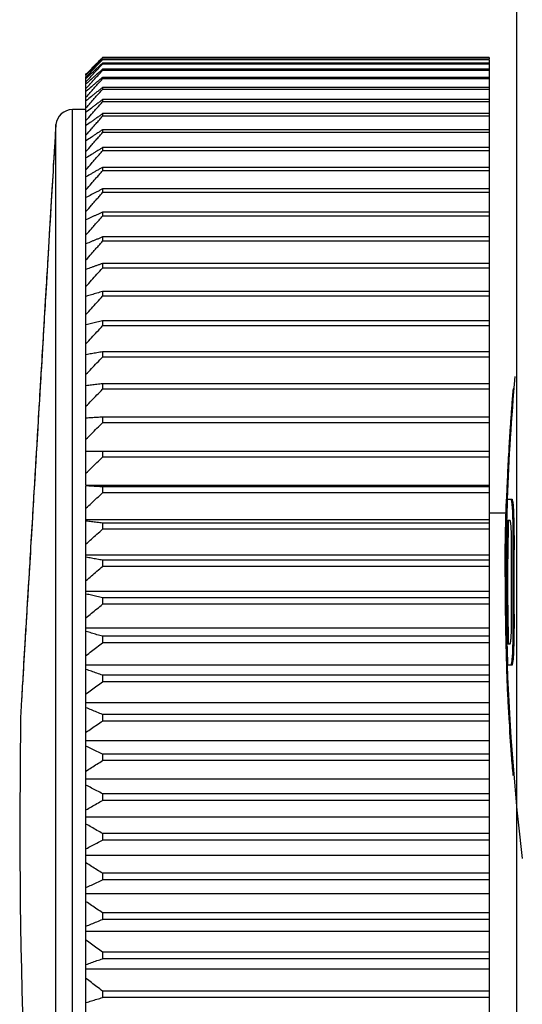
# Model space of a CAD drawing. Extents: x -2877 to -1008, y -66 to 1664.
# Drawn here: x -1508 to -1499, y 1109 to 1127 of the extents above; entities that cross this region are included whole.
import ezdxf

# ---------------------------------------------------------------- set-up
doc = ezdxf.new("R2010")
doc.units = 0
doc.header["$MEASUREMENT"] = 0
doc.layers.add('10', color=4, linetype='CONTINUOUS')

msp = doc.modelspace()

# ---------------------------------------------------------------- linework, layer by layer
at = {"layer": '10'}
msp.add_line((-1499.173, 745.138), (-1499.173, 1316.638), dxfattribs=at)
at = {"layer": '10', "linetype": 'Continuous'}
for p, q in [((-1499.173, 1093.569), (-1499.173, 1158.638)), ((-1499.673, 1126.132), (-1506.673, 1126.132)), ((-1499.673, 1126.101), (-1506.673, 1126.101)), ((-1499.673, 1126.091), (-1506.673, 1126.091)), ((-1499.673, 1126.132), (-1499.673, 1126.101)), ((-1499.673, 1126.091), (-1499.673, 1098.686)), ((-1506.673, 1126.028), (-1506.673, 1126.013)), ((-1499.673, 1126.028), (-1506.673, 1126.028)), ((-1499.673, 1126.013), (-1506.673, 1126.013)), ((-1506.673, 1125.919), (-1506.673, 1125.897)), ((-1499.673, 1125.919), (-1506.673, 1125.919)), ((-1499.673, 1125.897), (-1506.673, 1125.897)), ((-1506.973, 1125.836), (-1506.973, 1125.838)), ((-1506.973, 1125.805), (-1506.973, 1125.826)), ((-1506.973, 1118.393), (-1506.973, 1125.778)), ((-1506.673, 1125.772), (-1506.673, 1125.744)), ((-1499.673, 1125.772), (-1506.673, 1125.772)), ((-1499.673, 1125.744), (-1506.673, 1125.744)), ((-1506.673, 1125.589), (-1506.673, 1125.555)), ((-1499.673, 1125.589), (-1506.673, 1125.589)), ((-1499.673, 1125.555), (-1506.673, 1125.555)), ((-1506.673, 1125.37), (-1506.673, 1125.33)), ((-1499.673, 1125.37), (-1506.673, 1125.37)), ((-1499.673, 1125.33), (-1506.673, 1125.33)), ((-1506.973, 1125.188), (-1507.219, 1125.188)), ((-1507.219, 1099.588), (-1507.219, 1125.188)), ((-1506.673, 1125.115), (-1506.673, 1125.069)), ((-1499.673, 1125.115), (-1506.673, 1125.115)), ((-1499.673, 1125.069), (-1506.673, 1125.069)), ((-1507.517, 1124.92), (-1507.521, 1124.885)), ((-1507.517, 1099.857), (-1507.517, 1124.92)), ((-1506.673, 1124.825), (-1506.673, 1124.773)), ((-1499.673, 1124.825), (-1506.673, 1124.825)), ((-1499.673, 1124.773), (-1506.673, 1124.773)), ((-1506.673, 1124.501), (-1506.673, 1124.443)), ((-1499.673, 1124.501), (-1506.673, 1124.501)), ((-1499.673, 1124.443), (-1506.673, 1124.443)), ((-1506.673, 1124.143), (-1506.673, 1124.081)), ((-1499.673, 1124.143), (-1506.673, 1124.143)), ((-1499.673, 1124.081), (-1506.673, 1124.081)), ((-1506.673, 1123.754), (-1506.673, 1123.686)), ((-1499.673, 1123.754), (-1506.673, 1123.754)), ((-1499.673, 1123.686), (-1506.673, 1123.686)), ((-1506.673, 1123.333), (-1506.673, 1123.26)), ((-1499.673, 1123.333), (-1506.673, 1123.333)), ((-1499.673, 1123.26), (-1506.673, 1123.26)), ((-1506.673, 1122.883), (-1506.673, 1122.805)), ((-1499.673, 1122.883), (-1506.673, 1122.883)), ((-1499.673, 1122.805), (-1506.673, 1122.805)), ((-1506.673, 1122.403), (-1506.673, 1122.321)), ((-1499.673, 1122.403), (-1506.673, 1122.403)), ((-1499.673, 1122.321), (-1506.673, 1122.321)), ((-1506.673, 1121.897), (-1506.673, 1121.81)), ((-1499.673, 1121.897), (-1506.673, 1121.897)), ((-1499.673, 1121.81), (-1506.673, 1121.81)), ((-1506.673, 1121.364), (-1506.673, 1121.273)), ((-1499.673, 1121.364), (-1506.673, 1121.364)), ((-1499.673, 1121.273), (-1506.673, 1121.273)), ((-1506.673, 1120.806), (-1506.673, 1120.711)), ((-1499.673, 1120.806), (-1506.673, 1120.806)), ((-1499.673, 1120.711), (-1506.673, 1120.711)), ((-1506.673, 1120.226), (-1506.673, 1120.127)), ((-1499.673, 1120.226), (-1506.673, 1120.226)), ((-1499.673, 1120.127), (-1506.673, 1120.127)), ((-1499.221, 1120.138), (-1499.241, 1120.138)), ((-1506.673, 1119.624), (-1506.673, 1119.522)), ((-1499.673, 1119.624), (-1506.673, 1119.624)), ((-1499.673, 1119.522), (-1506.673, 1119.522)), ((-1499.673, 1119.002), (-1506.973, 1119.002)), ((-1506.673, 1119.002), (-1506.673, 1118.897)), ((-1499.673, 1118.897), (-1506.673, 1118.897)), ((-1506.973, 1118.393), (-1499.673, 1118.393)), ((-1506.973, 1099.085), (-1506.973, 1118.38)), ((-1506.673, 1118.362), (-1506.673, 1118.254)), ((-1499.673, 1118.362), (-1506.673, 1118.362)), ((-1499.673, 1118.254), (-1506.673, 1118.254)), ((-1499.34, 1118.16), (-1499.36, 1118.16)), ((-1499.352, 1118.138), (-1499.259, 1118.138)), ((-1499.244, 1118.075), (-1499.264, 1118.075)), ((-1499.372, 1117.888), (-1499.673, 1117.888)), ((-1499.234, 1117.947), (-1499.254, 1117.947)), ((-1506.973, 1117.768), (-1499.673, 1117.768)), ((-1506.673, 1117.706), (-1506.673, 1117.595)), ((-1499.673, 1117.706), (-1506.673, 1117.706)), ((-1499.291, 1117.755), (-1499.34, 1117.755)), ((-1499.226, 1117.692), (-1499.246, 1117.692)), ((-1499.673, 1117.595), (-1506.673, 1117.595)), ((-1499.223, 1117.436), (-1499.243, 1117.436)), ((-1506.973, 1117.129), (-1499.673, 1117.129)), ((-1506.673, 1117.035), (-1506.673, 1116.922)), ((-1499.673, 1117.035), (-1506.673, 1117.035)), ((-1499.224, 1117.117), (-1499.244, 1117.117)), ((-1499.673, 1116.922), (-1506.673, 1116.922)), ((-1506.973, 1116.476), (-1499.673, 1116.476)), ((-1506.673, 1116.351), (-1506.673, 1116.236)), ((-1499.673, 1116.351), (-1506.673, 1116.351)), ((-1499.673, 1116.236), (-1506.673, 1116.236)), ((-1499.224, 1116.16), (-1499.244, 1116.16)), ((-1506.973, 1115.812), (-1499.673, 1115.812)), ((-1499.223, 1115.841), (-1499.243, 1115.841)), ((-1506.673, 1115.657), (-1506.673, 1115.54)), ((-1499.673, 1115.657), (-1506.673, 1115.657)), ((-1499.673, 1115.54), (-1506.673, 1115.54)), ((-1499.226, 1115.585), (-1499.246, 1115.585)), ((-1499.34, 1115.521), (-1499.291, 1115.521)), ((-1499.244, 1115.202), (-1499.264, 1115.202)), ((-1499.234, 1115.33), (-1499.254, 1115.33)), ((-1506.973, 1115.139), (-1499.673, 1115.139)), ((-1499.341, 1115.138), (-1499.361, 1115.138)), ((-1499.259, 1115.138), (-1499.339, 1115.138)), ((-1506.673, 1114.953), (-1506.673, 1114.835)), ((-1499.673, 1114.953), (-1506.673, 1114.953)), ((-1499.673, 1114.835), (-1506.673, 1114.835)), ((-1499.326, 1114.67), (-1499.346, 1114.67)), ((-1506.973, 1114.458), (-1499.673, 1114.458)), ((-1508.16, 1114.172), (-1508.173, 1112.388)), ((-1506.673, 1114.243), (-1506.673, 1114.124)), ((-1499.673, 1114.243), (-1506.673, 1114.243)), ((-1499.673, 1114.124), (-1506.673, 1114.124)), ((-1506.973, 1113.771), (-1499.673, 1113.771)), ((-1506.673, 1113.527), (-1506.673, 1113.407)), ((-1499.673, 1113.527), (-1506.673, 1113.527)), ((-1499.673, 1113.407), (-1506.673, 1113.407)), ((-1506.973, 1113.081), (-1499.673, 1113.081)), ((-1506.673, 1112.808), (-1506.673, 1112.688)), ((-1499.673, 1112.808), (-1506.673, 1112.808)), ((-1499.673, 1112.688), (-1506.673, 1112.688)), ((-1506.973, 1112.388), (-1499.673, 1112.388)), ((-1506.673, 1112.088), (-1506.673, 1111.969)), ((-1499.673, 1112.088), (-1506.673, 1112.088)), ((-1499.673, 1111.969), (-1506.673, 1111.969)), ((-1506.973, 1111.696), (-1499.673, 1111.696)), ((-1506.673, 1111.369), (-1506.673, 1111.25)), ((-1499.673, 1111.369), (-1506.673, 1111.369)), ((-1499.673, 1111.25), (-1506.673, 1111.25)), ((-1506.973, 1111.006), (-1499.673, 1111.006)), ((-1506.673, 1110.653), (-1506.673, 1110.534)), ((-1499.673, 1110.653), (-1506.673, 1110.653)), ((-1499.673, 1110.534), (-1506.673, 1110.534)), ((-1506.973, 1110.319), (-1499.673, 1110.319)), ((-1506.673, 1109.942), (-1506.673, 1109.824)), ((-1499.673, 1109.942), (-1506.673, 1109.942)), ((-1499.673, 1109.824), (-1506.673, 1109.824)), ((-1506.973, 1109.638), (-1499.673, 1109.638)), ((-1506.673, 1109.237), (-1506.673, 1109.12)), ((-1499.673, 1109.237), (-1506.673, 1109.237)), ((-1499.673, 1109.12), (-1506.673, 1109.12))]:
    msp.add_line(p, q, dxfattribs=at)
for centre, radius, start, end in [((-1507.219, 1124.888), 0.3, 90, 174.0058), ((-1457.557, 1116.638), 41.817, 174.8937, 177.9397), ((-1457.557, 1116.638), 41.817, 182.0536, 186.8673), ((-1388.173, 1112.388), 120, 180, 185.9942)]:
    msp.add_arc(centre, radius, start, end, dxfattribs=at)
for points, knots in [([(-1506.824, 1125.979), (-1506.807, 1125.996), (-1506.774, 1126.03), (-1506.74, 1126.064), (-1506.724, 1126.081)], [0, 0, 0, 0, 0.0715127, 0.1432294, 0.1432294, 0.1432294, 0.1432294]), ([(-1506.724, 1126.052), (-1506.74, 1126.036), (-1506.774, 1126.004), (-1506.807, 1125.972), (-1506.824, 1125.956)], [0, 0, 0, 0, 0.0696038, 0.139008, 0.139008, 0.139008, 0.139008]), ([(-1506.728, 1125.978), (-1506.743, 1125.964), (-1506.775, 1125.934), (-1506.807, 1125.905), (-1506.824, 1125.889)], [0, 0, 0, 0, 0.0627386, 0.1309778, 0.1309778, 0.1309778, 0.1309778]), ([(-1506.824, 1125.785), (-1506.841, 1125.77), (-1506.89, 1125.726), (-1506.94, 1125.682), (-1506.973, 1125.652)], [0, 0, 0, 0, 0.0668172, 0.1998665, 0.1998665, 0.1998665, 0.1998665]), ([(-1506.924, 1125.625), (-1506.907, 1125.643), (-1506.874, 1125.679), (-1506.841, 1125.715), (-1506.824, 1125.733)], [0, 0, 0, 0, 0.0735921, 0.1473917, 0.1473917, 0.1473917, 0.1473917]), ([(-1506.746, 1125.854), (-1506.755, 1125.846), (-1506.781, 1125.823), (-1506.807, 1125.8), (-1506.824, 1125.785)], [0, 0, 0, 0, 0.0372786, 0.1042911, 0.1042911, 0.1042911, 0.1042911]), ([(-1506.724, 1125.73), (-1506.74, 1125.715), (-1506.774, 1125.687), (-1506.807, 1125.659), (-1506.824, 1125.644)], [0, 0, 0, 0, 0.0659281, 0.1316626, 0.1316626, 0.1316626, 0.1316626]), ([(-1506.824, 1125.644), (-1506.841, 1125.63), (-1506.89, 1125.588), (-1506.94, 1125.545), (-1506.973, 1125.517)], [0, 0, 0, 0, 0.0655413, 0.1960451, 0.1960451, 0.1960451, 0.1960451]), ([(-1506.924, 1125.468), (-1506.907, 1125.486), (-1506.874, 1125.523), (-1506.841, 1125.56), (-1506.824, 1125.578)], [0, 0, 0, 0, 0.0742192, 0.148647, 0.148647, 0.148647, 0.148647]), ([(-1506.724, 1125.548), (-1506.74, 1125.535), (-1506.774, 1125.508), (-1506.807, 1125.481), (-1506.824, 1125.467)], [0, 0, 0, 0, 0.064608, 0.1290247, 0.1290247, 0.1290247, 0.1290247]), ([(-1506.824, 1125.467), (-1506.841, 1125.454), (-1506.89, 1125.414), (-1506.94, 1125.373), (-1506.973, 1125.346)], [0, 0, 0, 0, 0.0642255, 0.192104, 0.192104, 0.192104, 0.192104]), ([(-1506.924, 1125.275), (-1506.907, 1125.293), (-1506.874, 1125.331), (-1506.841, 1125.368), (-1506.824, 1125.387)], [0, 0, 0, 0, 0.0747379, 0.1496854, 0.1496854, 0.1496854, 0.1496854]), ([(-1506.724, 1125.331), (-1506.74, 1125.318), (-1506.774, 1125.293), (-1506.807, 1125.267), (-1506.824, 1125.254)], [0, 0, 0, 0, 0.0632605, 0.1263317, 0.1263317, 0.1263317, 0.1263317]), ([(-1506.824, 1125.254), (-1506.841, 1125.242), (-1506.89, 1125.204), (-1506.94, 1125.165), (-1506.973, 1125.14)], [0, 0, 0, 0, 0.0628822, 0.1880805, 0.1880805, 0.1880805, 0.1880805]), ([(-1506.973, 1124.991), (-1506.94, 1125.028), (-1506.891, 1125.084), (-1506.841, 1125.141), (-1506.824, 1125.159)], [0, 0, 0, 0, 0.1500794, 0.2254345, 0.2254345, 0.2254345, 0.2254345]), ([(-1506.824, 1125.006), (-1506.841, 1124.994), (-1506.89, 1124.958), (-1506.94, 1124.922), (-1506.973, 1124.899)], [0, 0, 0, 0, 0.0615248, 0.1840144, 0.1840144, 0.1840144, 0.1840144]), ([(-1506.724, 1125.078), (-1506.74, 1125.066), (-1506.774, 1125.042), (-1506.807, 1125.018), (-1506.824, 1125.006)], [0, 0, 0, 0, 0.0618988, 0.1236105, 0.1236105, 0.1236105, 0.1236105]), ([(-1506.824, 1124.897), (-1506.807, 1124.916), (-1506.774, 1124.954), (-1506.74, 1124.992), (-1506.724, 1125.011)], [0, 0, 0, 0, 0.0758594, 0.1519303, 0.1519303, 0.1519303, 0.1519303]), ([(-1506.973, 1124.727), (-1506.94, 1124.765), (-1506.891, 1124.822), (-1506.841, 1124.878), (-1506.824, 1124.897)], [0, 0, 0, 0, 0.1506639, 0.2263121, 0.2263121, 0.2263121, 0.2263121]), ([(-1506.724, 1124.791), (-1506.74, 1124.78), (-1506.774, 1124.757), (-1506.807, 1124.735), (-1506.824, 1124.723)], [0, 0, 0, 0, 0.0605375, 0.12089, 0.12089, 0.12089, 0.12089]), ([(-1507.528, 1124.773), (-1507.535, 1124.646), (-1507.556, 1124.302), (-1507.593, 1123.684), (-1507.639, 1122.904), (-1507.69, 1122.055), (-1507.742, 1121.183), (-1507.796, 1120.269), (-1507.854, 1119.295), (-1507.913, 1118.314), (-1507.966, 1117.416), (-1508.011, 1116.662), (-1508.048, 1116.052), (-1508.077, 1115.564), (-1508.1, 1115.181), (-1508.118, 1114.883), (-1508.131, 1114.657), (-1508.141, 1114.49), (-1508.148, 1114.382), (-1508.151, 1114.328), (-1508.152, 1114.314)], [0, 0, 0, 0, 0.382452, 1.032531, 1.857677, 2.725519, 3.584924, 4.477571, 5.473754, 6.511086, 7.4254, 8.173224, 8.777646, 9.259266, 9.638164, 9.930684, 10.152864, 10.316585, 10.433593, 10.477751, 10.477751, 10.477751, 10.477751]), ([(-1506.824, 1124.723), (-1506.841, 1124.712), (-1506.89, 1124.679), (-1506.94, 1124.645), (-1506.973, 1124.623)], [0, 0, 0, 0, 0.0601677, 0.1799492, 0.1799492, 0.1799492, 0.1799492]), ([(-1506.824, 1124.601), (-1506.807, 1124.62), (-1506.774, 1124.658), (-1506.74, 1124.696), (-1506.724, 1124.716)], [0, 0, 0, 0, 0.0760363, 0.1522845, 0.1522845, 0.1522845, 0.1522845]), ([(-1507.543, 1124.525), (-1507.548, 1124.437), (-1507.568, 1124.105), (-1507.607, 1123.453), (-1507.663, 1122.51), (-1507.73, 1121.393), (-1507.803, 1120.166), (-1507.878, 1118.902), (-1507.951, 1117.674), (-1508.018, 1116.554), (-1508.075, 1115.608), (-1508.114, 1114.953), (-1508.134, 1114.621), (-1508.139, 1114.533)], [0, 0, 0, 0, 0.264767, 0.996087, 1.959833, 3.100652, 4.353227, 5.644825, 6.89956, 8.043755, 9.010854, 9.744637, 10.010132, 10.010132, 10.010132, 10.010132]), ([(-1506.973, 1124.43), (-1506.94, 1124.468), (-1506.891, 1124.525), (-1506.841, 1124.582), (-1506.824, 1124.601)], [0, 0, 0, 0, 0.1510161, 0.2268409, 0.2268409, 0.2268409, 0.2268409]), ([(-1506.724, 1124.469), (-1506.74, 1124.459), (-1506.774, 1124.438), (-1506.807, 1124.417), (-1506.824, 1124.407)], [0, 0, 0, 0, 0.0591921, 0.1182012, 0.1182012, 0.1182012, 0.1182012]), ([(-1506.824, 1124.407), (-1506.841, 1124.396), (-1506.89, 1124.365), (-1506.94, 1124.334), (-1506.973, 1124.314)], [0, 0, 0, 0, 0.0588262, 0.1759308, 0.1759308, 0.1759308, 0.1759308]), ([(-1506.973, 1124.1), (-1506.94, 1124.138), (-1506.891, 1124.195), (-1506.841, 1124.252), (-1506.824, 1124.271)], [0, 0, 0, 0, 0.1511338, 0.2270175, 0.2270175, 0.2270175, 0.2270175]), ([(-1506.824, 1124.271), (-1506.807, 1124.29), (-1506.774, 1124.329), (-1506.74, 1124.367), (-1506.724, 1124.386)], [0, 0, 0, 0, 0.0760953, 0.1524027, 0.1524027, 0.1524027, 0.1524027]), ([(-1506.724, 1124.115), (-1506.74, 1124.105), (-1506.774, 1124.086), (-1506.807, 1124.067), (-1506.824, 1124.057)], [0, 0, 0, 0, 0.0578789, 0.1155766, 0.1155766, 0.1155766, 0.1155766]), ([(-1506.824, 1124.057), (-1506.841, 1124.048), (-1506.89, 1124.019), (-1506.94, 1123.991), (-1506.973, 1123.972)], [0, 0, 0, 0, 0.0575168, 0.1720081, 0.1720081, 0.1720081, 0.1720081]), ([(-1506.973, 1123.738), (-1506.94, 1123.776), (-1506.891, 1123.833), (-1506.841, 1123.89), (-1506.824, 1123.909)], [0, 0, 0, 0, 0.1510161, 0.2268409, 0.2268409, 0.2268409, 0.2268409]), ([(-1506.824, 1123.909), (-1506.807, 1123.928), (-1506.774, 1123.966), (-1506.74, 1124.004), (-1506.724, 1124.023)], [0, 0, 0, 0, 0.0760363, 0.1522845, 0.1522845, 0.1522845, 0.1522845]), ([(-1506.724, 1123.728), (-1506.74, 1123.719), (-1506.774, 1123.702), (-1506.807, 1123.684), (-1506.824, 1123.676)], [0, 0, 0, 0, 0.056615, 0.1130506, 0.1130506, 0.1130506, 0.1130506]), ([(-1506.824, 1123.676), (-1506.841, 1123.667), (-1506.89, 1123.641), (-1506.94, 1123.615), (-1506.973, 1123.598)], [0, 0, 0, 0, 0.0562564, 0.1682323, 0.1682323, 0.1682323, 0.1682323]), ([(-1506.824, 1123.515), (-1506.807, 1123.534), (-1506.774, 1123.572), (-1506.74, 1123.61), (-1506.724, 1123.629)], [0, 0, 0, 0, 0.0758594, 0.1519303, 0.1519303, 0.1519303, 0.1519303]), ([(-1506.973, 1123.345), (-1506.94, 1123.382), (-1506.891, 1123.439), (-1506.841, 1123.496), (-1506.824, 1123.515)], [0, 0, 0, 0, 0.1506639, 0.2263121, 0.2263121, 0.2263121, 0.2263121]), ([(-1506.824, 1123.263), (-1506.841, 1123.256), (-1506.89, 1123.232), (-1506.94, 1123.209), (-1506.973, 1123.194)], [0, 0, 0, 0, 0.0550628, 0.1646562, 0.1646562, 0.1646562, 0.1646562]), ([(-1506.724, 1123.31), (-1506.74, 1123.302), (-1506.774, 1123.287), (-1506.807, 1123.271), (-1506.824, 1123.263)], [0, 0, 0, 0, 0.055418, 0.1106584, 0.1106584, 0.1106584, 0.1106584]), ([(-1506.824, 1123.09), (-1506.807, 1123.109), (-1506.774, 1123.147), (-1506.74, 1123.185), (-1506.724, 1123.204)], [0, 0, 0, 0, 0.0755658, 0.1513427, 0.1513427, 0.1513427, 0.1513427]), ([(-1506.973, 1122.921), (-1506.94, 1122.959), (-1506.891, 1123.015), (-1506.841, 1123.071), (-1506.824, 1123.09)], [0, 0, 0, 0, 0.1500794, 0.2254345, 0.2254345, 0.2254345, 0.2254345]), ([(-1506.724, 1122.862), (-1506.74, 1122.855), (-1506.774, 1122.842), (-1506.807, 1122.828), (-1506.824, 1122.821)], [0, 0, 0, 0, 0.0543061, 0.1084359, 0.1084359, 0.1084359, 0.1084359]), ([(-1506.824, 1122.821), (-1506.841, 1122.814), (-1506.89, 1122.794), (-1506.94, 1122.773), (-1506.973, 1122.76)], [0, 0, 0, 0, 0.0539538, 0.1613336, 0.1613336, 0.1613336, 0.1613336]), ([(-1506.824, 1122.636), (-1506.807, 1122.655), (-1506.774, 1122.693), (-1506.74, 1122.73), (-1506.724, 1122.749)], [0, 0, 0, 0, 0.0751574, 0.1505251, 0.1505251, 0.1505251, 0.1505251]), ([(-1506.973, 1122.469), (-1506.94, 1122.506), (-1506.891, 1122.562), (-1506.841, 1122.618), (-1506.824, 1122.636)], [0, 0, 0, 0, 0.1492662, 0.2242137, 0.2242137, 0.2242137, 0.2242137]), ([(-1506.824, 1122.35), (-1506.841, 1122.344), (-1506.89, 1122.327), (-1506.94, 1122.309), (-1506.973, 1122.297)], [0, 0, 0, 0, 0.0529473, 0.1583178, 0.1583178, 0.1583178, 0.1583178]), ([(-1506.973, 1121.989), (-1506.94, 1122.026), (-1506.874, 1122.1), (-1506.774, 1122.21), (-1506.707, 1122.284), (-1506.673, 1122.321)], [0, 0, 0, 0, 0.1482297, 0.2972943, 0.4471962, 0.4471962, 0.4471962, 0.4471962]), ([(-1506.724, 1122.386), (-1506.74, 1122.38), (-1506.774, 1122.368), (-1506.807, 1122.356), (-1506.824, 1122.35)], [0, 0, 0, 0, 0.0532969, 0.1064189, 0.1064189, 0.1064189, 0.1064189]), ([(-1506.824, 1121.852), (-1506.841, 1121.847), (-1506.89, 1121.832), (-1506.94, 1121.818), (-1506.973, 1121.808)], [0, 0, 0, 0, 0.0520604, 0.1556607, 0.1556607, 0.1556607, 0.1556607]), ([(-1506.973, 1121.483), (-1506.94, 1121.519), (-1506.874, 1121.592), (-1506.774, 1121.701), (-1506.707, 1121.773), (-1506.673, 1121.81)], [0, 0, 0, 0, 0.1469766, 0.2947836, 0.4434234, 0.4434234, 0.4434234, 0.4434234]), ([(-1506.724, 1121.882), (-1506.74, 1121.877), (-1506.774, 1121.867), (-1506.807, 1121.857), (-1506.824, 1121.852)], [0, 0, 0, 0, 0.0524079, 0.104642, 0.104642, 0.104642, 0.104642]), ([(-1506.824, 1121.328), (-1506.841, 1121.324), (-1506.89, 1121.312), (-1506.94, 1121.3), (-1506.973, 1121.292)], [0, 0, 0, 0, 0.0513095, 0.1534106, 0.1534106, 0.1534106, 0.1534106]), ([(-1506.973, 1120.952), (-1506.94, 1120.988), (-1506.874, 1121.059), (-1506.774, 1121.166), (-1506.707, 1121.237), (-1506.673, 1121.273)], [0, 0, 0, 0, 0.1455152, 0.2918556, 0.4390237, 0.4390237, 0.4390237, 0.4390237]), ([(-1506.724, 1121.352), (-1506.74, 1121.348), (-1506.774, 1121.34), (-1506.807, 1121.332), (-1506.824, 1121.328)], [0, 0, 0, 0, 0.0516551, 0.1031374, 0.1031374, 0.1031374, 0.1031374]), ([(-1506.824, 1120.779), (-1506.841, 1120.776), (-1506.89, 1120.768), (-1506.94, 1120.759), (-1506.973, 1120.753)], [0, 0, 0, 0, 0.0507089, 0.1516109, 0.1516109, 0.1516109, 0.1516109]), ([(-1506.973, 1120.398), (-1506.94, 1120.432), (-1506.874, 1120.502), (-1506.774, 1120.606), (-1506.707, 1120.676), (-1506.673, 1120.711)], [0, 0, 0, 0, 0.1438554, 0.2885303, 0.4340269, 0.4340269, 0.4340269, 0.4340269]), ([(-1506.673, 1120.806), (-1506.707, 1120.8), (-1506.757, 1120.791), (-1506.807, 1120.782), (-1506.824, 1120.779)], [0, 0, 0, 0, 0.1022782, 0.1531591, 0.1531591, 0.1531591, 0.1531591]), ([(-1506.824, 1120.208), (-1506.841, 1120.206), (-1506.89, 1120.2), (-1506.94, 1120.194), (-1506.973, 1120.19)], [0, 0, 0, 0, 0.0502707, 0.1502977, 0.1502977, 0.1502977, 0.1502977]), ([(-1506.673, 1120.226), (-1506.707, 1120.222), (-1506.757, 1120.216), (-1506.807, 1120.21), (-1506.824, 1120.208)], [0, 0, 0, 0, 0.1013991, 0.1518413, 0.1518413, 0.1518413, 0.1518413]), ([(-1506.973, 1119.821), (-1506.94, 1119.855), (-1506.874, 1119.923), (-1506.774, 1120.025), (-1506.707, 1120.093), (-1506.673, 1120.127)], [0, 0, 0, 0, 0.1420089, 0.2848308, 0.428468, 0.428468, 0.428468, 0.428468]), ([(-1499.252, 1120.003), (-1499.256, 1119.957), (-1499.267, 1119.821), (-1499.283, 1119.596), (-1499.301, 1119.33), (-1499.317, 1119.075), (-1499.33, 1118.832), (-1499.342, 1118.6), (-1499.35, 1118.414), (-1499.355, 1118.303), (-1499.356, 1118.267)], [0, 0, 0, 0, 0.13648, 0.409826, 0.678067, 0.935138, 1.177481, 1.40783, 1.629637, 1.738547, 1.738547, 1.738547, 1.738547]), ([(-1506.673, 1119.624), (-1506.707, 1119.622), (-1506.774, 1119.618), (-1506.874, 1119.612), (-1506.94, 1119.608), (-1506.973, 1119.606)], [0, 0, 0, 0, 0.1008641, 0.2010432, 0.3005377, 0.3005377, 0.3005377, 0.3005377]), ([(-1506.973, 1119.224), (-1506.94, 1119.257), (-1506.874, 1119.323), (-1506.774, 1119.422), (-1506.707, 1119.488), (-1506.673, 1119.522)], [0, 0, 0, 0, 0.1399889, 0.2807838, 0.4223869, 0.4223869, 0.4223869, 0.4223869]), ([(-1506.973, 1118.609), (-1506.94, 1118.641), (-1506.874, 1118.704), (-1506.774, 1118.8), (-1506.707, 1118.864), (-1506.673, 1118.897)], [0, 0, 0, 0, 0.1378103, 0.2764193, 0.415829, 0.415829, 0.415829, 0.415829]), ([(-1506.673, 1118.362), (-1506.707, 1118.364), (-1506.774, 1118.368), (-1506.874, 1118.374), (-1506.94, 1118.378), (-1506.973, 1118.38)], [0, 0, 0, 0, 0.1008641, 0.2010432, 0.3005377, 0.3005377, 0.3005377, 0.3005377]), ([(-1506.973, 1117.976), (-1506.94, 1118.007), (-1506.874, 1118.068), (-1506.774, 1118.161), (-1506.707, 1118.223), (-1506.673, 1118.254)], [0, 0, 0, 0, 0.1354901, 0.2717711, 0.4088448, 0.4088448, 0.4088448, 0.4088448]), ([(-1499.279, 1118.138), (-1499.277, 1118.128), (-1499.272, 1118.106), (-1499.267, 1118.085), (-1499.264, 1118.075)], [0, 0, 0, 0, 0.03319023, 0.06549818, 0.06549818, 0.06549818, 0.06549818]), ([(-1499.264, 1118.075), (-1499.263, 1118.053), (-1499.26, 1118.011), (-1499.256, 1117.968), (-1499.254, 1117.947)], [0, 0, 0, 0, 0.0637151, 0.1280851, 0.1280851, 0.1280851, 0.1280851]), ([(-1499.259, 1118.138), (-1499.257, 1118.128), (-1499.253, 1118.112), (-1499.249, 1118.095), (-1499.248, 1118.09)], [0, 0, 0, 0, 0.03319156, 0.04945585, 0.04945585, 0.04945585, 0.04945585]), ([(-1499.244, 1118.075), (-1499.243, 1118.053), (-1499.239, 1118.011), (-1499.236, 1117.968), (-1499.234, 1117.947)], [0, 0, 0, 0, 0.0637179, 0.1280855, 0.1280855, 0.1280855, 0.1280855]), ([(-1499.371, 1118.012), (-1499.372, 1117.972), (-1499.375, 1117.887), (-1499.377, 1117.802), (-1499.378, 1117.758)], [0, 0, 0, 0, 0.1212272, 0.2548877, 0.2548877, 0.2548877, 0.2548877]), ([(-1499.254, 1117.947), (-1499.253, 1117.904), (-1499.25, 1117.819), (-1499.247, 1117.734), (-1499.246, 1117.692)], [0, 0, 0, 0, 0.1277186, 0.2554567, 0.2554567, 0.2554567, 0.2554567]), ([(-1499.234, 1117.947), (-1499.233, 1117.904), (-1499.23, 1117.819), (-1499.227, 1117.734), (-1499.226, 1117.692)], [0, 0, 0, 0, 0.1277186, 0.2554568, 0.2554568, 0.2554568, 0.2554568]), ([(-1506.673, 1117.706), (-1506.707, 1117.71), (-1506.774, 1117.718), (-1506.874, 1117.73), (-1506.94, 1117.738), (-1506.973, 1117.742)], [0, 0, 0, 0, 0.1013991, 0.202112, 0.302139, 0.302139, 0.302139, 0.302139]), ([(-1499.378, 1117.758), (-1499.379, 1117.726), (-1499.381, 1117.625), (-1499.385, 1117.461), (-1499.388, 1117.271), (-1499.389, 1117.15), (-1499.39, 1117.093)], [0, 0, 0, 0, 0.0942065, 0.3031317, 0.4933028, 0.6646078, 0.6646078, 0.6646078, 0.6646078]), ([(-1499.365, 1117.761), (-1499.368, 1117.648), (-1499.374, 1117.435), (-1499.38, 1117.134), (-1499.383, 1116.86), (-1499.384, 1116.598), (-1499.384, 1116.338), (-1499.382, 1116.12), (-1499.38, 1115.989), (-1499.38, 1115.944)], [0, 0, 0, 0, 0.338311, 0.637204, 0.903651, 1.162494, 1.422295, 1.68196, 1.816811, 1.816811, 1.816811, 1.816811]), ([(-1499.354, 1115.611), (-1499.357, 1115.75), (-1499.363, 1116.025), (-1499.367, 1116.435), (-1499.367, 1116.842), (-1499.363, 1117.252), (-1499.357, 1117.527), (-1499.354, 1117.666)], [0, 0, 0, 0, 0.418558, 0.823811, 1.231867, 1.637119, 2.05568, 2.05568, 2.05568, 2.05568]), ([(-1499.279, 1117.692), (-1499.281, 1117.702), (-1499.285, 1117.723), (-1499.289, 1117.745), (-1499.291, 1117.755)], [0, 0, 0, 0, 0.03206379, 0.06490464, 0.06490464, 0.06490464, 0.06490464]), ([(-1499.272, 1117.564), (-1499.273, 1117.585), (-1499.276, 1117.628), (-1499.278, 1117.67), (-1499.279, 1117.692)], [0, 0, 0, 0, 0.0633353, 0.1278899, 0.1278899, 0.1278899, 0.1278899]), ([(-1499.246, 1117.692), (-1499.245, 1117.649), (-1499.245, 1117.564), (-1499.244, 1117.479), (-1499.243, 1117.436)], [0, 0, 0, 0, 0.1276709, 0.2553316, 0.2553316, 0.2553316, 0.2553316]), ([(-1499.226, 1117.692), (-1499.225, 1117.649), (-1499.225, 1117.564), (-1499.224, 1117.479), (-1499.223, 1117.436)], [0, 0, 0, 0, 0.1276709, 0.2553316, 0.2553316, 0.2553316, 0.2553316]), ([(-1506.973, 1117.328), (-1506.94, 1117.358), (-1506.874, 1117.417), (-1506.774, 1117.506), (-1506.707, 1117.565), (-1506.673, 1117.595)], [0, 0, 0, 0, 0.133047, 0.2668766, 0.4014908, 0.4014908, 0.4014908, 0.4014908]), ([(-1499.268, 1117.372), (-1499.269, 1117.404), (-1499.27, 1117.468), (-1499.271, 1117.532), (-1499.272, 1117.564)], [0, 0, 0, 0, 0.0957574, 0.191524, 0.191524, 0.191524, 0.191524]), ([(-1499.268, 1117.117), (-1499.268, 1117.16), (-1499.268, 1117.245), (-1499.268, 1117.33), (-1499.268, 1117.372)], [0, 0, 0, 0, 0.1276614, 0.2553195, 0.2553195, 0.2553195, 0.2553195]), ([(-1499.243, 1117.436), (-1499.243, 1117.383), (-1499.244, 1117.277), (-1499.244, 1117.17), (-1499.244, 1117.117)], [0, 0, 0, 0, 0.1595758, 0.3191505, 0.3191505, 0.3191505, 0.3191505]), ([(-1499.223, 1117.436), (-1499.223, 1117.383), (-1499.224, 1117.277), (-1499.224, 1117.17), (-1499.224, 1117.117)], [0, 0, 0, 0, 0.1595758, 0.3191505, 0.3191505, 0.3191505, 0.3191505]), ([(-1506.673, 1117.035), (-1506.707, 1117.041), (-1506.774, 1117.053), (-1506.874, 1117.071), (-1506.94, 1117.083), (-1506.973, 1117.088)], [0, 0, 0, 0, 0.1022782, 0.203868, 0.30477, 0.30477, 0.30477, 0.30477]), ([(-1499.39, 1117.042), (-1499.391, 1117.009), (-1499.391, 1116.952), (-1499.391, 1116.895), (-1499.391, 1116.871)], [0, 0, 0, 0, 0.1005681, 0.1707885, 0.1707885, 0.1707885, 0.1707885]), ([(-1499.352, 1117.082), (-1499.353, 1117.008), (-1499.355, 1116.786), (-1499.355, 1116.491), (-1499.353, 1116.269), (-1499.352, 1116.195)], [0, 0, 0, 0, 0.2208224, 0.6657105, 0.8865327, 0.8865327, 0.8865327, 0.8865327]), ([(-1499.332, 1116.195), (-1499.333, 1116.269), (-1499.335, 1116.491), (-1499.335, 1116.786), (-1499.333, 1117.008), (-1499.332, 1117.082)], [0, 0, 0, 0, 0.2208223, 0.6657104, 0.8865328, 0.8865328, 0.8865328, 0.8865328]), ([(-1499.268, 1116.16), (-1499.269, 1116.266), (-1499.271, 1116.479), (-1499.271, 1116.798), (-1499.269, 1117.011), (-1499.268, 1117.117)], [0, 0, 0, 0, 0.318925, 0.6385404, 0.9574655, 0.9574655, 0.9574655, 0.9574655]), ([(-1499.244, 1117.117), (-1499.245, 1117.011), (-1499.247, 1116.798), (-1499.247, 1116.479), (-1499.245, 1116.266), (-1499.244, 1116.16)], [0, 0, 0, 0, 0.3189584, 0.638507, 0.9574655, 0.9574655, 0.9574655, 0.9574655]), ([(-1499.224, 1117.117), (-1499.225, 1117.038), (-1499.226, 1116.878), (-1499.226, 1116.718), (-1499.227, 1116.638)], [0, 0, 0, 0, 0.2387155, 0.4787332, 0.4787332, 0.4787332, 0.4787332]), ([(-1506.973, 1116.667), (-1506.94, 1116.695), (-1506.874, 1116.751), (-1506.774, 1116.836), (-1506.707, 1116.893), (-1506.673, 1116.922)], [0, 0, 0, 0, 0.1305015, 0.2617773, 0.3938292, 0.3938292, 0.3938292, 0.3938292]), ([(-1499.391, 1116.871), (-1499.392, 1116.849), (-1499.392, 1116.803), (-1499.392, 1116.757), (-1499.392, 1116.734)], [0, 0, 0, 0, 0.0685767, 0.1378402, 0.1378402, 0.1378402, 0.1378402]), ([(-1499.227, 1116.638), (-1499.226, 1116.558), (-1499.226, 1116.399), (-1499.225, 1116.239), (-1499.224, 1116.16)], [0, 0, 0, 0, 0.2406131, 0.4787333, 0.4787333, 0.4787333, 0.4787333]), ([(-1506.673, 1116.351), (-1506.707, 1116.359), (-1506.774, 1116.375), (-1506.874, 1116.399), (-1506.94, 1116.415), (-1506.973, 1116.422)], [0, 0, 0, 0, 0.103483, 0.2062748, 0.3083759, 0.3083759, 0.3083759, 0.3083759]), ([(-1506.973, 1115.993), (-1506.94, 1116.02), (-1506.874, 1116.074), (-1506.774, 1116.155), (-1506.707, 1116.209), (-1506.673, 1116.236)], [0, 0, 0, 0, 0.1278763, 0.2565184, 0.3859281, 0.3859281, 0.3859281, 0.3859281]), ([(-1499.268, 1115.904), (-1499.268, 1115.947), (-1499.268, 1116.032), (-1499.268, 1116.117), (-1499.268, 1116.16)], [0, 0, 0, 0, 0.1276577, 0.2553195, 0.2553195, 0.2553195, 0.2553195]), ([(-1499.244, 1116.16), (-1499.244, 1116.107), (-1499.244, 1116), (-1499.243, 1115.894), (-1499.243, 1115.841)], [0, 0, 0, 0, 0.1595749, 0.3191503, 0.3191503, 0.3191503, 0.3191503]), ([(-1499.224, 1116.16), (-1499.224, 1116.107), (-1499.224, 1116), (-1499.223, 1115.894), (-1499.223, 1115.841)], [0, 0, 0, 0, 0.1595749, 0.3191503, 0.3191503, 0.3191503, 0.3191503]), ([(-1499.272, 1115.713), (-1499.271, 1115.745), (-1499.27, 1115.809), (-1499.269, 1115.872), (-1499.268, 1115.904)], [0, 0, 0, 0, 0.0957686, 0.1915238, 0.1915238, 0.1915238, 0.1915238]), ([(-1506.673, 1115.657), (-1506.707, 1115.666), (-1506.774, 1115.686), (-1506.874, 1115.716), (-1506.94, 1115.736), (-1506.973, 1115.745)], [0, 0, 0, 0, 0.1049895, 0.209284, 0.3128842, 0.3128842, 0.3128842, 0.3128842]), ([(-1499.243, 1115.841), (-1499.244, 1115.798), (-1499.245, 1115.713), (-1499.245, 1115.628), (-1499.246, 1115.585)], [0, 0, 0, 0, 0.1276605, 0.2553317, 0.2553317, 0.2553317, 0.2553317]), ([(-1499.223, 1115.841), (-1499.224, 1115.798), (-1499.225, 1115.713), (-1499.225, 1115.628), (-1499.226, 1115.585)], [0, 0, 0, 0, 0.1276605, 0.2553317, 0.2553317, 0.2553317, 0.2553317]), ([(-1506.973, 1115.31), (-1506.94, 1115.336), (-1506.874, 1115.387), (-1506.774, 1115.463), (-1506.707, 1115.514), (-1506.673, 1115.54)], [0, 0, 0, 0, 0.125196, 0.2511494, 0.3778618, 0.3778618, 0.3778618, 0.3778618]), ([(-1499.291, 1115.521), (-1499.289, 1115.532), (-1499.285, 1115.553), (-1499.281, 1115.575), (-1499.279, 1115.585)], [0, 0, 0, 0, 0.03280412, 0.06490464, 0.06490464, 0.06490464, 0.06490464]), ([(-1499.351, 1115.488), (-1499.35, 1115.452), (-1499.347, 1115.335), (-1499.343, 1115.218), (-1499.341, 1115.138)], [0, 0, 0, 0, 0.1099225, 0.3499709, 0.3499709, 0.3499709, 0.3499709]), ([(-1499.248, 1115.521), (-1499.249, 1115.5), (-1499.251, 1115.436), (-1499.253, 1115.372), (-1499.254, 1115.33)], [0, 0, 0, 0, 0.063868, 0.1915804, 0.1915804, 0.1915804, 0.1915804]), ([(-1499.228, 1115.521), (-1499.229, 1115.5), (-1499.231, 1115.436), (-1499.233, 1115.372), (-1499.234, 1115.33)], [0, 0, 0, 0, 0.0638681, 0.1915804, 0.1915804, 0.1915804, 0.1915804]), ([(-1499.264, 1115.202), (-1499.267, 1115.192), (-1499.272, 1115.171), (-1499.277, 1115.149), (-1499.279, 1115.138)], [0, 0, 0, 0, 0.03228475, 0.06549818, 0.06549818, 0.06549818, 0.06549818]), ([(-1499.254, 1115.33), (-1499.256, 1115.309), (-1499.26, 1115.266), (-1499.263, 1115.223), (-1499.264, 1115.202)], [0, 0, 0, 0, 0.0643644, 0.1280851, 0.1280851, 0.1280851, 0.1280851]), ([(-1499.244, 1115.202), (-1499.247, 1115.192), (-1499.252, 1115.171), (-1499.257, 1115.149), (-1499.259, 1115.138)], [0, 0, 0, 0, 0.03228569, 0.06549977, 0.06549977, 0.06549977, 0.06549977]), ([(-1499.234, 1115.33), (-1499.236, 1115.309), (-1499.239, 1115.266), (-1499.243, 1115.223), (-1499.244, 1115.202)], [0, 0, 0, 0, 0.0643622, 0.1280855, 0.1280855, 0.1280855, 0.1280855]), ([(-1506.673, 1114.953), (-1506.707, 1114.965), (-1506.774, 1114.989), (-1506.874, 1115.024), (-1506.94, 1115.047), (-1506.973, 1115.059)], [0, 0, 0, 0, 0.1067687, 0.2128379, 0.3182085, 0.3182085, 0.3182085, 0.3182085]), ([(-1499.362, 1115.138), (-1499.361, 1115.123), (-1499.36, 1115.072), (-1499.358, 1115.022), (-1499.357, 1114.987)], [0, 0, 0, 0, 0.0469123, 0.1513999, 0.1513999, 0.1513999, 0.1513999]), ([(-1506.973, 1114.619), (-1506.94, 1114.643), (-1506.874, 1114.691), (-1506.774, 1114.763), (-1506.707, 1114.811), (-1506.673, 1114.835)], [0, 0, 0, 0, 0.1224875, 0.2457239, 0.3697108, 0.3697108, 0.3697108, 0.3697108]), ([(-1499.357, 1114.987), (-1499.356, 1114.952), (-1499.353, 1114.847), (-1499.348, 1114.741), (-1499.346, 1114.67)], [0, 0, 0, 0, 0.1046239, 0.3169706, 0.3169706, 0.3169706, 0.3169706]), ([(-1508.152, 1114.314), (-1508.152, 1114.302), (-1508.154, 1114.272), (-1508.156, 1114.231), (-1508.159, 1114.196), (-1508.16, 1114.179), (-1508.16, 1114.172)], [0, 0, 0, 0, 0.0364861, 0.0893556, 0.1213295, 0.1422104, 0.1422104, 0.1422104, 0.1422104]), ([(-1506.673, 1114.243), (-1506.707, 1114.256), (-1506.774, 1114.284), (-1506.874, 1114.325), (-1506.94, 1114.352), (-1506.973, 1114.366)], [0, 0, 0, 0, 0.1087883, 0.2168719, 0.3242517, 0.3242517, 0.3242517, 0.3242517]), ([(-1499.323, 1114.282), (-1499.32, 1114.238), (-1499.312, 1114.109), (-1499.296, 1113.895), (-1499.276, 1113.64), (-1499.257, 1113.43), (-1499.246, 1113.304), (-1499.242, 1113.263)], [0, 0, 0, 0, 0.130366, 0.388761, 0.64427, 0.89666, 1.022112, 1.022112, 1.022112, 1.022112]), ([(-1506.973, 1113.922), (-1506.94, 1113.944), (-1506.874, 1113.989), (-1506.774, 1114.056), (-1506.707, 1114.101), (-1506.673, 1114.124)], [0, 0, 0, 0, 0.1197794, 0.2402995, 0.3615617, 0.3615617, 0.3615617, 0.3615617]), ([(-1499.308, 1113.965), (-1499.305, 1113.916), (-1499.294, 1113.761), (-1499.274, 1113.486), (-1499.254, 1113.259), (-1499.244, 1113.138)], [0, 0, 0, 0, 0.1458717, 0.4665607, 0.8288086, 0.8288086, 0.8288086, 0.8288086]), ([(-1506.673, 1113.527), (-1506.707, 1113.543), (-1506.774, 1113.574), (-1506.874, 1113.62), (-1506.94, 1113.651), (-1506.973, 1113.667)], [0, 0, 0, 0, 0.1110137, 0.2213169, 0.3309103, 0.3309103, 0.3309103, 0.3309103]), ([(-1506.973, 1113.22), (-1506.94, 1113.241), (-1506.874, 1113.283), (-1506.774, 1113.345), (-1506.707, 1113.387), (-1506.673, 1113.407)], [0, 0, 0, 0, 0.1171025, 0.2349378, 0.3535071, 0.3535071, 0.3535071, 0.3535071]), ([(-1506.673, 1112.808), (-1506.707, 1112.826), (-1506.774, 1112.86), (-1506.874, 1112.912), (-1506.94, 1112.947), (-1506.973, 1112.964)], [0, 0, 0, 0, 0.1134092, 0.2261013, 0.3380771, 0.3380771, 0.3380771, 0.3380771]), ([(-1506.973, 1112.517), (-1506.94, 1112.536), (-1506.874, 1112.574), (-1506.774, 1112.631), (-1506.707, 1112.669), (-1506.673, 1112.688)], [0, 0, 0, 0, 0.1144893, 0.2297038, 0.3456447, 0.3456447, 0.3456447, 0.3456447]), ([(-1506.673, 1112.088), (-1506.707, 1112.108), (-1506.774, 1112.146), (-1506.874, 1112.203), (-1506.94, 1112.241), (-1506.973, 1112.26)], [0, 0, 0, 0, 0.1159389, 0.2311534, 0.3456447, 0.3456447, 0.3456447, 0.3456447]), ([(-1506.973, 1111.813), (-1506.94, 1111.83), (-1506.874, 1111.865), (-1506.774, 1111.917), (-1506.707, 1111.951), (-1506.673, 1111.969)], [0, 0, 0, 0, 0.1119739, 0.2246659, 0.3380771, 0.3380771, 0.3380771, 0.3380771]), ([(-1506.673, 1111.369), (-1506.707, 1111.39), (-1506.774, 1111.432), (-1506.874, 1111.494), (-1506.94, 1111.536), (-1506.973, 1111.556)], [0, 0, 0, 0, 0.1185672, 0.2364025, 0.3535071, 0.3535071, 0.3535071, 0.3535071]), ([(-1506.973, 1111.11), (-1506.94, 1111.126), (-1506.874, 1111.157), (-1506.774, 1111.203), (-1506.707, 1111.234), (-1506.673, 1111.25)], [0, 0, 0, 0, 0.1095915, 0.2198946, 0.3309103, 0.3309103, 0.3309103, 0.3309103]), ([(-1506.673, 1110.653), (-1506.707, 1110.676), (-1506.774, 1110.721), (-1506.874, 1110.788), (-1506.94, 1110.833), (-1506.973, 1110.855)], [0, 0, 0, 0, 0.1212601, 0.2417802, 0.3615617, 0.3615617, 0.3615617, 0.3615617]), ([(-1506.973, 1110.411), (-1506.94, 1110.425), (-1506.874, 1110.452), (-1506.774, 1110.493), (-1506.707, 1110.521), (-1506.673, 1110.534)], [0, 0, 0, 0, 0.1073779, 0.2154615, 0.3242517, 0.3242517, 0.3242517, 0.3242517]), ([(-1506.673, 1109.942), (-1506.707, 1109.966), (-1506.774, 1110.014), (-1506.874, 1110.086), (-1506.94, 1110.134), (-1506.973, 1110.158)], [0, 0, 0, 0, 0.1239847, 0.2472212, 0.3697108, 0.3697108, 0.3697108, 0.3697108]), ([(-1506.973, 1109.718), (-1506.94, 1109.729), (-1506.874, 1109.753), (-1506.774, 1109.788), (-1506.707, 1109.812), (-1506.673, 1109.824)], [0, 0, 0, 0, 0.1053687, 0.211438, 0.3182085, 0.3182085, 0.3182085, 0.3182085]), ([(-1506.673, 1109.237), (-1506.707, 1109.263), (-1506.774, 1109.314), (-1506.874, 1109.39), (-1506.94, 1109.441), (-1506.973, 1109.467)], [0, 0, 0, 0, 0.1267101, 0.2526636, 0.3778618, 0.3778618, 0.3778618, 0.3778618]), ([(-1506.973, 1109.031), (-1506.94, 1109.041), (-1506.874, 1109.061), (-1506.774, 1109.091), (-1506.707, 1109.11), (-1506.673, 1109.12)], [0, 0, 0, 0, 0.1035984, 0.2078929, 0.3128842, 0.3128842, 0.3128842, 0.3128842])]:
    msp.add_open_spline(points, degree=3, knots=knots, dxfattribs=at)
for points in [[(-1506.774, 1125.986), (-1506.751, 1126.01), (-1506.728, 1126.034), (-1506.705, 1126.059)], [(-1506.724, 1126.081), (-1506.712, 1126.093), (-1506.701, 1126.104), (-1506.689, 1126.116)], [(-1506.673, 1126.101), (-1506.69, 1126.085), (-1506.707, 1126.068), (-1506.724, 1126.052)], [(-1506.705, 1126.059), (-1506.694, 1126.069), (-1506.684, 1126.08), (-1506.673, 1126.091)], [(-1506.689, 1126.116), (-1506.684, 1126.121), (-1506.679, 1126.127), (-1506.673, 1126.132)], [(-1506.973, 1125.826), (-1506.957, 1125.843), (-1506.94, 1125.86), (-1506.924, 1125.877)], [(-1506.874, 1125.908), (-1506.905, 1125.879), (-1506.936, 1125.849), (-1506.967, 1125.819)], [(-1506.924, 1125.877), (-1506.907, 1125.894), (-1506.891, 1125.911), (-1506.874, 1125.928)], [(-1506.924, 1125.83), (-1506.907, 1125.847), (-1506.891, 1125.864), (-1506.874, 1125.882)], [(-1506.874, 1125.928), (-1506.857, 1125.945), (-1506.841, 1125.962), (-1506.824, 1125.979)], [(-1506.824, 1125.956), (-1506.841, 1125.94), (-1506.857, 1125.924), (-1506.874, 1125.908)], [(-1506.874, 1125.882), (-1506.857, 1125.899), (-1506.841, 1125.916), (-1506.824, 1125.934)], [(-1506.824, 1125.889), (-1506.841, 1125.874), (-1506.857, 1125.858), (-1506.874, 1125.843)], [(-1506.824, 1125.934), (-1506.807, 1125.951), (-1506.791, 1125.969), (-1506.774, 1125.986)], [(-1506.824, 1125.852), (-1506.807, 1125.87), (-1506.791, 1125.888), (-1506.774, 1125.906)], [(-1506.774, 1125.906), (-1506.756, 1125.925), (-1506.738, 1125.944), (-1506.72, 1125.963)], [(-1506.724, 1125.874), (-1506.731, 1125.868), (-1506.739, 1125.861), (-1506.746, 1125.854)], [(-1506.673, 1126.028), (-1506.692, 1126.012), (-1506.71, 1125.995), (-1506.728, 1125.978)], [(-1506.673, 1125.919), (-1506.69, 1125.904), (-1506.707, 1125.889), (-1506.724, 1125.874)], [(-1506.724, 1125.842), (-1506.707, 1125.861), (-1506.69, 1125.879), (-1506.673, 1125.897)], [(-1506.72, 1125.963), (-1506.705, 1125.98), (-1506.689, 1125.996), (-1506.673, 1126.013)], [(-1506.973, 1125.778), (-1506.957, 1125.795), (-1506.94, 1125.812), (-1506.924, 1125.83)], [(-1506.967, 1125.819), (-1506.969, 1125.817), (-1506.971, 1125.815), (-1506.973, 1125.813)], [(-1506.973, 1125.692), (-1506.94, 1125.728), (-1506.907, 1125.763), (-1506.874, 1125.799)], [(-1506.96, 1125.763), (-1506.964, 1125.759), (-1506.969, 1125.755), (-1506.973, 1125.751)], [(-1506.874, 1125.843), (-1506.903, 1125.816), (-1506.931, 1125.79), (-1506.96, 1125.763)], [(-1506.874, 1125.799), (-1506.857, 1125.816), (-1506.841, 1125.834), (-1506.824, 1125.852)], [(-1506.824, 1125.733), (-1506.807, 1125.751), (-1506.791, 1125.77), (-1506.774, 1125.788)], [(-1506.774, 1125.788), (-1506.757, 1125.806), (-1506.74, 1125.824), (-1506.724, 1125.842)], [(-1506.751, 1125.659), (-1506.725, 1125.688), (-1506.699, 1125.716), (-1506.673, 1125.744)], [(-1506.673, 1125.772), (-1506.69, 1125.758), (-1506.707, 1125.744), (-1506.724, 1125.73)], [(-1506.973, 1125.571), (-1506.957, 1125.589), (-1506.94, 1125.607), (-1506.924, 1125.625)], [(-1506.824, 1125.578), (-1506.807, 1125.596), (-1506.791, 1125.615), (-1506.774, 1125.633)], [(-1506.774, 1125.633), (-1506.766, 1125.642), (-1506.758, 1125.651), (-1506.751, 1125.659)], [(-1506.774, 1125.443), (-1506.74, 1125.48), (-1506.707, 1125.518), (-1506.673, 1125.555)], [(-1506.673, 1125.589), (-1506.69, 1125.576), (-1506.707, 1125.562), (-1506.724, 1125.548)], [(-1506.973, 1125.413), (-1506.957, 1125.431), (-1506.94, 1125.449), (-1506.924, 1125.468)], [(-1506.824, 1125.387), (-1506.807, 1125.405), (-1506.791, 1125.424), (-1506.774, 1125.443)], [(-1506.774, 1125.216), (-1506.74, 1125.254), (-1506.707, 1125.292), (-1506.673, 1125.33)], [(-1506.673, 1125.37), (-1506.69, 1125.357), (-1506.707, 1125.344), (-1506.724, 1125.331)], [(-1506.973, 1125.219), (-1506.957, 1125.238), (-1506.94, 1125.256), (-1506.924, 1125.275)], [(-1506.824, 1125.159), (-1506.807, 1125.178), (-1506.791, 1125.197), (-1506.774, 1125.216)], [(-1506.673, 1125.115), (-1506.69, 1125.103), (-1506.707, 1125.09), (-1506.724, 1125.078)], [(-1506.724, 1125.011), (-1506.707, 1125.031), (-1506.69, 1125.05), (-1506.673, 1125.069)], [(-1507.522, 1124.861), (-1507.524, 1124.832), (-1507.526, 1124.802), (-1507.528, 1124.773)], [(-1507.521, 1124.885), (-1507.521, 1124.877), (-1507.522, 1124.869), (-1507.522, 1124.861)], [(-1506.673, 1124.825), (-1506.69, 1124.813), (-1506.707, 1124.802), (-1506.724, 1124.791)], [(-1506.724, 1124.716), (-1506.707, 1124.735), (-1506.69, 1124.754), (-1506.673, 1124.773)], [(-1506.673, 1124.501), (-1506.69, 1124.49), (-1506.707, 1124.48), (-1506.724, 1124.469)], [(-1506.724, 1124.386), (-1506.707, 1124.405), (-1506.69, 1124.424), (-1506.673, 1124.443)], [(-1506.673, 1124.143), (-1506.69, 1124.134), (-1506.707, 1124.124), (-1506.724, 1124.115)], [(-1506.724, 1124.023), (-1506.707, 1124.042), (-1506.69, 1124.062), (-1506.673, 1124.081)], [(-1506.673, 1123.754), (-1506.69, 1123.745), (-1506.707, 1123.737), (-1506.724, 1123.728)], [(-1506.724, 1123.629), (-1506.707, 1123.648), (-1506.69, 1123.667), (-1506.673, 1123.686)], [(-1506.673, 1123.333), (-1506.69, 1123.326), (-1506.707, 1123.318), (-1506.724, 1123.31)], [(-1506.724, 1123.204), (-1506.707, 1123.223), (-1506.69, 1123.241), (-1506.673, 1123.26)], [(-1506.673, 1122.883), (-1506.69, 1122.876), (-1506.707, 1122.869), (-1506.724, 1122.862)], [(-1506.724, 1122.749), (-1506.707, 1122.767), (-1506.69, 1122.786), (-1506.673, 1122.805)], [(-1506.673, 1122.403), (-1506.69, 1122.398), (-1506.707, 1122.392), (-1506.724, 1122.386)], [(-1506.673, 1121.897), (-1506.69, 1121.892), (-1506.707, 1121.887), (-1506.724, 1121.882)], [(-1506.673, 1121.364), (-1506.69, 1121.36), (-1506.707, 1121.356), (-1506.724, 1121.352)], [(-1499.241, 1120.138), (-1499.245, 1120.093), (-1499.248, 1120.048), (-1499.252, 1120.003)], [(-1499.356, 1118.267), (-1499.357, 1118.231), (-1499.359, 1118.196), (-1499.36, 1118.16)], [(-1499.366, 1118.138), (-1499.368, 1118.096), (-1499.369, 1118.054), (-1499.371, 1118.012)], [(-1499.352, 1118.138), (-1499.356, 1118.012), (-1499.361, 1117.887), (-1499.365, 1117.761)], [(-1499.36, 1118.16), (-1499.36, 1118.153), (-1499.36, 1118.146), (-1499.361, 1118.138)], [(-1499.351, 1117.757), (-1499.347, 1117.884), (-1499.343, 1118.011), (-1499.339, 1118.138)], [(-1499.248, 1118.09), (-1499.247, 1118.085), (-1499.246, 1118.08), (-1499.244, 1118.075)], [(-1499.354, 1117.666), (-1499.354, 1117.675), (-1499.353, 1117.685), (-1499.353, 1117.694)], [(-1499.353, 1117.694), (-1499.353, 1117.715), (-1499.352, 1117.736), (-1499.351, 1117.757)], [(-1499.341, 1117.693), (-1499.342, 1117.651), (-1499.343, 1117.608), (-1499.344, 1117.566)], [(-1499.34, 1117.755), (-1499.34, 1117.735), (-1499.341, 1117.714), (-1499.341, 1117.693)], [(-1499.324, 1117.565), (-1499.323, 1117.608), (-1499.322, 1117.65), (-1499.321, 1117.693)], [(-1499.321, 1117.693), (-1499.321, 1117.714), (-1499.32, 1117.735), (-1499.32, 1117.755)], [(-1499.345, 1117.528), (-1499.346, 1117.477), (-1499.347, 1117.425), (-1499.348, 1117.374)], [(-1499.344, 1117.566), (-1499.345, 1117.553), (-1499.345, 1117.541), (-1499.345, 1117.528)], [(-1499.329, 1117.303), (-1499.328, 1117.378), (-1499.326, 1117.453), (-1499.325, 1117.528)], [(-1499.325, 1117.528), (-1499.325, 1117.541), (-1499.325, 1117.553), (-1499.324, 1117.565)], [(-1499.348, 1117.374), (-1499.348, 1117.35), (-1499.349, 1117.327), (-1499.349, 1117.303)], [(-1499.349, 1117.303), (-1499.35, 1117.242), (-1499.351, 1117.18), (-1499.352, 1117.118)], [(-1499.332, 1117.118), (-1499.331, 1117.18), (-1499.33, 1117.242), (-1499.329, 1117.303)], [(-1499.39, 1117.093), (-1499.39, 1117.076), (-1499.39, 1117.059), (-1499.39, 1117.042)], [(-1499.352, 1117.118), (-1499.352, 1117.106), (-1499.352, 1117.094), (-1499.352, 1117.082)], [(-1499.332, 1117.082), (-1499.332, 1117.094), (-1499.332, 1117.106), (-1499.332, 1117.118)], [(-1499.352, 1116.195), (-1499.352, 1116.183), (-1499.352, 1116.171), (-1499.352, 1116.159)], [(-1499.352, 1116.159), (-1499.351, 1116.097), (-1499.35, 1116.035), (-1499.349, 1115.973)], [(-1499.332, 1116.159), (-1499.332, 1116.171), (-1499.332, 1116.183), (-1499.332, 1116.195)], [(-1499.329, 1115.973), (-1499.33, 1116.035), (-1499.331, 1116.097), (-1499.332, 1116.159)], [(-1499.38, 1115.944), (-1499.379, 1115.897), (-1499.378, 1115.85), (-1499.378, 1115.802)], [(-1499.349, 1115.973), (-1499.349, 1115.95), (-1499.348, 1115.926), (-1499.348, 1115.903)], [(-1499.348, 1115.903), (-1499.347, 1115.851), (-1499.346, 1115.8), (-1499.345, 1115.749)], [(-1499.325, 1115.749), (-1499.326, 1115.824), (-1499.328, 1115.899), (-1499.329, 1115.973)], [(-1499.378, 1115.802), (-1499.375, 1115.698), (-1499.373, 1115.594), (-1499.371, 1115.49)], [(-1499.345, 1115.749), (-1499.345, 1115.736), (-1499.345, 1115.724), (-1499.344, 1115.711)], [(-1499.344, 1115.711), (-1499.343, 1115.669), (-1499.342, 1115.626), (-1499.341, 1115.584)], [(-1499.324, 1115.712), (-1499.325, 1115.724), (-1499.325, 1115.736), (-1499.325, 1115.749)], [(-1499.321, 1115.584), (-1499.322, 1115.627), (-1499.323, 1115.669), (-1499.324, 1115.712)], [(-1499.276, 1115.65), (-1499.274, 1115.671), (-1499.273, 1115.692), (-1499.272, 1115.713)], [(-1499.353, 1115.583), (-1499.353, 1115.592), (-1499.354, 1115.602), (-1499.354, 1115.611)], [(-1499.351, 1115.521), (-1499.352, 1115.542), (-1499.353, 1115.562), (-1499.353, 1115.583)], [(-1499.341, 1115.584), (-1499.341, 1115.563), (-1499.34, 1115.542), (-1499.34, 1115.521)], [(-1499.32, 1115.521), (-1499.32, 1115.542), (-1499.321, 1115.563), (-1499.321, 1115.584)], [(-1499.279, 1115.585), (-1499.278, 1115.607), (-1499.277, 1115.628), (-1499.276, 1115.65)], [(-1499.246, 1115.585), (-1499.246, 1115.564), (-1499.247, 1115.543), (-1499.248, 1115.521)], [(-1499.226, 1115.585), (-1499.226, 1115.564), (-1499.227, 1115.543), (-1499.228, 1115.521)], [(-1499.371, 1115.49), (-1499.367, 1115.373), (-1499.364, 1115.256), (-1499.361, 1115.138)], [(-1499.339, 1115.138), (-1499.343, 1115.266), (-1499.347, 1115.394), (-1499.351, 1115.521)], [(-1499.346, 1114.67), (-1499.341, 1114.584), (-1499.336, 1114.498), (-1499.331, 1114.412)], [(-1499.331, 1114.412), (-1499.328, 1114.368), (-1499.326, 1114.325), (-1499.323, 1114.282)], [(-1499.242, 1113.263), (-1499.238, 1113.221), (-1499.233, 1113.18), (-1499.229, 1113.138)]]:
    msp.add_open_spline(points, degree=3, dxfattribs=at)

doc.saveas('drawing.dxf')
